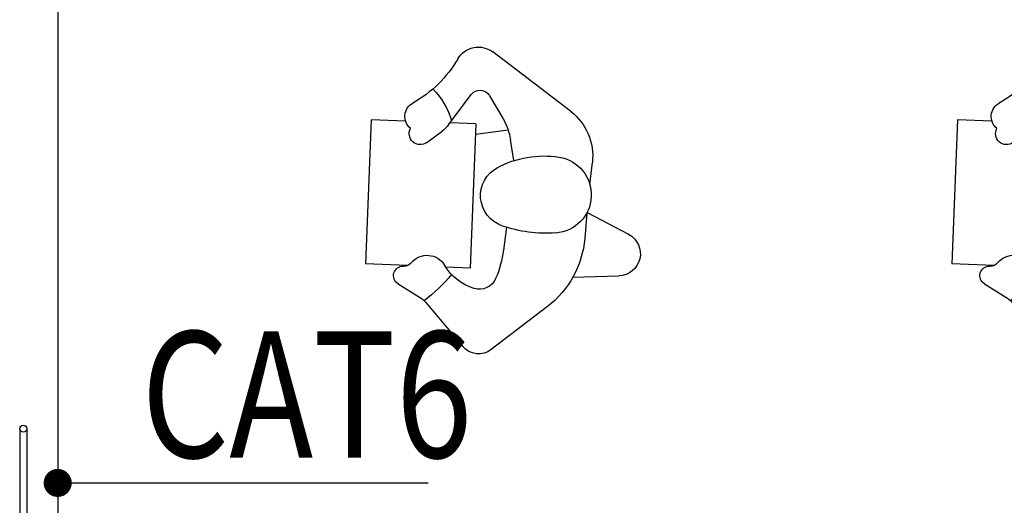
# Model space of a CAD drawing. Extents: x 292716 to 669988, y 21189 to 188120.
# Drawn here: x 435253 to 437590, y 66618 to 67772 of the extents above; entities that cross this region are included whole.
import ezdxf

# ---------------------------------------------------------------- set-up
doc = ezdxf.new("R2010")
doc.units = 0
doc.header["$LTSCALE"] = 1000
doc.layers.get('0').update_dxf_attribs({"linetype": 'CONTINUOUS'})
for name, color, linetype in [('DIM-综合布线', 3, 'CONTINUOUS'), ('JQLayer', 7, 'CONTINUOUS'), ('WIRE-综合布线', 5, 'TG_GCS'), ('小人', 1, 'CONTINUOUS')]:
    doc.layers.add(name, color=color, linetype=linetype)
doc.styles.add('BZHZ', font='BZXW', dxfattribs={"width": 0.8, "bigfont": 'BZHZ'})
doc.styles.add('TG_LINETYPE', font='SIMPLEX', dxfattribs={"width": 0.8, "height": 3, "bigfont": 'HZTXT'})
doc.linetypes.add('TG_GCS', pattern='A,2,-1,["GCS",TG_LINETYPE,S=0.1,R=0,X=-0.9,Y=-0.15],0', length=3)

# ---------------------------------------------------------------- blocks, each defined once
blk = doc.blocks.new('人端托盘')
at = {"layer": '小人', "color": 0, "ltscale": 5}
for p, q in [((-220.3, 512.4), (-272.2, 611)), ((-374.1, 478.7), (-371, 588)), ((-153.6, 519.1), (-101.3, 525)), ((-221.6, 511.7), (-281.8, 506.8)), ((20.3, 473.2), (161, 289.1)), ((-444, 418.2), (-545.9, 285)), ((-97.1, 338.8), (-47, 330.7)), ((-75.7, 332.4), (-75.7, 332.4)), ((-255.4, 320.9), (-309.6, 314)), ((-24.8, 325.2), (-34.7, 247.7)), ((57.2, 280.9), (2, 313.1)), ((-9.9, 248.7), (-352.5, 235)), ((-352.5, 235), (-350.2, 176.9)), ((-12, 183.7), (59.7, 237.5)), ((-9.9, 248.7), (-7.5, 187.2)), ((-434.3, 129.5), (-538.5, 217.2)), ((-54.1, 131.8), (-27.3, 168.3)), ((-389.8, 63.6), (-421.2, 114.4)), ((-346.5, 86), (-342.5, -13.7)), ((-3.3, 81.6), (0, 0)), ((0, 0), (-342.5, -13.7))]:
    blk.add_line(p, q, dxfattribs=at)
for centre, radius, start, end in [((-318.6, 586.6), 52.4, 27.7532, 178.3876), ((-178.6, 431.9), 90.7, 9.0088, 176.1357), ((-86.2, 391.7), 134.1, 37.388, 96.4382), ((-263.2, 279.9), 227.7, 94.6777, 142.5971), ((-318.8, 409.6), 232.7, 331.7062, 9.0088), ((53.4, 416.2), 323.2, 176.1357, 199.1031), ((-70, 189.6), 142.9, 59.7322, 80.7587), ((-278.1, 66.5), 249.5, 97.2451, 113.4461), ((-180.5, 335.2), 75.7, 199.1031, 331.7062), ((-506.7, 255), 49.4, 142.5971, 229.9133), ((-360.7, 256.7), 42.1, 113.4461, 197.0107), ((44.1, 258.4), 26.1, 306.8639, 59.7322), ((115.9, 254.5), 56.8, 300.0843, 37.388), ((-282.4, 280.7), 124, 197.0107, 239.3808), ((-135.9, -92.6), 366, 129.2869, 143.4423), ((-52.8, 18.2), 179.8, 45.5249, 73.789), ((284.4, -36.4), 279.4, 120.0843, 151.1097), ((-369.9, 132.8), 47.9, 309.5308, 59.3808), ((32.5, 124.3), 74.3, 126.8639, 143.7015), ((-475, 81.1), 63.2, 31.7442, 49.9133), ((-33, 116.3), 26.2, 143.7015, 299.0191), ((-324.3, 77.5), 23.8, 129.5308, 182.4918), ((8, 116.1), 36.3, 218.7926, 331.1097), ((-370.6, 75.5), 22.6, 211.7442, 2.4919)]:
    blk.add_arc(centre, radius, start, end, dxfattribs=at)
blk = doc.blocks.new('20231016.09085686')
at = {"color": 0}
for points in [[(8082.3, -20494.8), (8082.3, -22324.4), (8082.3, -22324.4)], [(8100.1, -22324.4), (8100.1, -20494.8)]]:
    blk.add_lwpolyline(points, dxfattribs=at)
blk.add_circle((8090.9, -20494.8), 8.38, dxfattribs=at)
at = {"layer": 'JQLayer', "color": 8, "xscale": -1, "rotation": 270}
for p in [(8916.9, -19760.8), (10309.1, -19760.8)]:
    blk.add_blockref('人端托盘', p, dxfattribs=at)

msp = doc.modelspace()

# ---------------------------------------------------------------- block references
at = {"color": 8}
msp.add_blockref('20231016.09085686', (427170.2, 87294.7), dxfattribs=at)

# ---------------------------------------------------------------- next in the draw order: linework, layer by layer
at = {"layer": 'DIM-综合布线'}
for p, q in [((435342.7, 66671), (435806.3, 66671)), ((435806.3, 66671), (436222.6, 66671))]:
    msp.add_line(p, q, dxfattribs=at)
at = {"layer": 'DIM-综合布线', "const_width": 33.3}
msp.add_lwpolyline([(435326.1, 66671, 1), (435359.4, 66671, 1)], format="xyb", close=True, dxfattribs=at)
at = {"layer": 'WIRE-综合布线', "color": 4, "linetype": 'ByBlock'}
msp.add_line((435342.7, 68878.8), (435342.7, 65612.2), dxfattribs=at)

# ---------------------------------------------------------------- next in the draw order: texts
at = {"layer": 'DIM-综合布线', "color": 7, "style": 'BZHZ', "width": 0.8}
msp.add_text('CAT6 ', height=300, dxfattribs=at).set_placement((435541.2, 66731))

doc.saveas('drawing.dxf')
